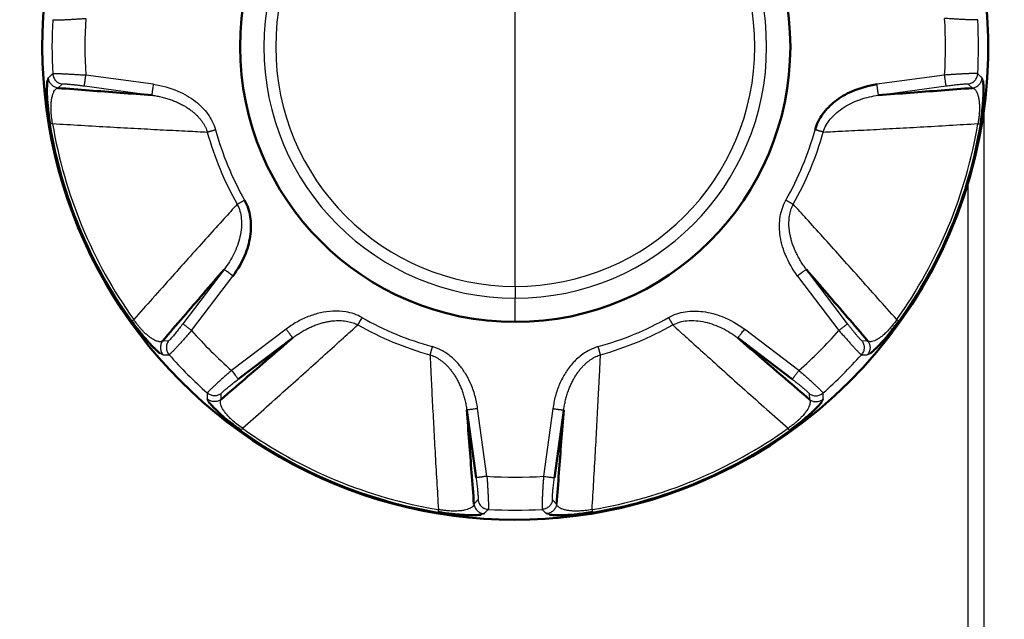
# Model space of a CAD drawing. Units: millimetres. Extents: x 318 to 1037, y 61 to 816.
# Drawn here: x 528 to 550, y 240 to 254 of the extents above; entities that cross this region are included whole.
import ezdxf

# ---------------------------------------------------------------- set-up
doc = ezdxf.new("R2010")
doc.units = ezdxf.units.MM
doc.layers.add('1', color=7, linetype='Continuous', true_color=0xffffff)
doc.dimstyles.get("Standard").update_dxf_attribs({"dimtxt": 0.18, "dimasz": 0.18, "dimexe": 0.18, "dimexo": 0.0625, "dimgap": 0.09, "dimtad": 0, "dimtih": 1, "dimtoh": 1, "dimdec": 4, "dimzin": 0, "dimdsep": 46, "dimtxsty": 'Standard', "dimcen": 0.09, "dimadec": 0, "dimazin": 0, "dimtfac": 1, "dimtdec": 4, "dimtofl": 0, "dimtmove": 0, "dimatfit": 3, "dimfxl": 1, "dimtolj": 1, "dimtzin": 0, "dimarcsym": 0})

msp = doc.modelspace()

# ---------------------------------------------------------------- linework, layer by layer
at = {"layer": '1', "color": 162, "linetype": 'Continuous', "lineweight": 25}
for p, q in [((539.2526, 253.0174), (539.2526, 258.4595)), ((539.2526, 247.5752), (539.2526, 253.0174)), ((531.0345, 252.1635), (529.4975, 252.3741)), ((549.0076, 252.3741), (547.4707, 252.1635)), ((528.8625, 252.0795), (528.9607, 252.1706)), ((529.4637, 252.1268), (531.0006, 251.9162)), ((547.5046, 251.9162), (549.0415, 252.1268)), ((549.5445, 252.1706), (549.6426, 252.0795)), ((549.899, 251.5675), (549.899, 103.8187)), ((549.5455, 105.4504), (549.5455, 249.9333)), ((532.6389, 247.961), (531.701, 246.7253)), ((546.8042, 246.7253), (545.8663, 247.961)), ((531.8999, 246.5744), (532.8378, 247.8101)), ((545.6674, 247.8101), (546.6053, 246.5744)), ((539.2526, 247.5752), (539.2526, 247.3057)), ((539.2526, 246.7674), (539.2526, 247.3057)), ((534.0453, 246.6026), (532.8096, 245.6646)), ((545.6956, 245.6646), (544.4599, 246.6026)), ((531.3764, 246.3386), (531.2425, 246.3337)), ((547.2626, 246.3337), (547.1288, 246.3386)), ((532.5689, 245.0073), (532.5738, 245.1411)), ((545.9313, 245.1411), (545.9363, 245.0073)), ((538.6093, 243.2623), (538.3988, 244.7993)), ((540.1064, 244.7993), (539.8959, 243.2623)), ((543.3521, 243.1203), (543.3639, 243.0906)), ((538.4058, 242.7254), (538.3147, 242.6273)), ((540.1905, 242.6273), (540.0993, 242.7254))]:
    msp.add_line(p, q, dxfattribs=at)
at = {"layer": '1', "color": 162, "linetype": 'Continuous', "lineweight": 50}
for p, q in [((532.9605, 245.4658), (534.1962, 246.4037)), ((544.309, 246.4037), (545.5447, 245.4658)), ((538.1514, 244.7654), (538.362, 243.2284)), ((540.1432, 243.2284), (540.3538, 244.7654))]:
    msp.add_line(p, q, dxfattribs=at)
at = {"layer": '1', "color": 162, "linetype": 'Continuous', "lineweight": 25}
for radius, start, end in [(10.7445, 292.49933, 112.49933), (10.7445, 112.49933, 292.49933), (5.7117, 90, 270), (5.7117, 270, 90), (5.4422, 90, 270), (5.4422, 270, 90), (10.5252, 176.6558, 183.3442), (9.7762, 176.22728, 183.77272), (9.7762, 356.22728, 3.77272), (10.5252, 356.6558, 3.3442), (10.7125, 189.43042, 215.56957), (10.6543, 189.43042, 215.56958), (10.6543, 324.43042, 350.56958), (10.7125, 324.43042, 350.56957), (7.2588, 195.47434, 209.52566), (7.0672, 195.47435, 209.52566), (7.0672, 330.47435, 344.52565), (7.2588, 330.47434, 344.52566), (7.0672, 240.47434, 254.52566), (7.0672, 285.47434, 299.52566), (9.7762, 221.22728, 228.77272), (7.2588, 240.47434, 254.52566), (7.2588, 285.47434, 299.52566), (9.7762, 311.22728, 318.77272), (10.5252, 221.6558, 228.3442), (10.5252, 311.6558, 318.3442), (10.7125, 234.43042, 260.56958), (10.6543, 234.43042, 260.56958), (10.6543, 279.43042, 305.56958), (10.7125, 292.49911, 305.56957), (9.7762, 266.22728, 273.77272), (10.7125, 279.43043, 292.49911), (10.5252, 266.6558, 273.3442)]:
    msp.add_arc((539.2526, 253.0174), radius, start, end, dxfattribs=at)
at = {"layer": '1', "color": 162, "linetype": 'Continuous', "lineweight": 50}
for radius, start, end in [(10.7446, 292.5, 90), (10.7446, 112.5, 292.5), (6.25, 90, 270), (6.25, 270, 90)]:
    msp.add_arc((539.2526, 253.0174), radius, start, end, dxfattribs=at)
at = {"layer": '1', "color": 162, "linetype": 'Continuous', "lineweight": 25}
for points, knots in [([(528.7453, 253.6313), (528.7481, 253.6304), (528.7536, 253.6286), (528.777, 253.627), (528.8058, 253.6264), (528.8352, 253.6265), (528.8609, 253.6269), (528.8895, 253.6275), (528.9208, 253.6284), (528.9547, 253.6296), (528.991, 253.631), (529.0296, 253.6327), (529.0703, 253.6347), (529.1129, 253.6368), (529.1572, 253.6392), (529.203, 253.6417), (529.2501, 253.6445), (529.2983, 253.6475), (529.3473, 253.6506), (529.397, 253.6538), (529.4472, 253.6571), (529.4808, 253.6595), (529.4975, 253.6606)], [0, 0, 0, 0, 0.0830224, 0.1660427, 0.2490621, 0.2932378, 0.3374128, 0.3815871, 0.4257609, 0.4699345, 0.5141085, 0.5582829, 0.6024571, 0.6466303, 0.6908022, 0.7349726, 0.7791418, 0.8233103, 0.8674791, 0.911649, 0.9558222, 1, 1, 1, 1]), ([(549.7599, 253.6313), (549.7571, 253.6304), (549.7516, 253.6285), (549.7282, 253.6269), (549.6994, 253.6264), (549.67, 253.6265), (549.6443, 253.6269), (549.6158, 253.6275), (549.5844, 253.6284), (549.5505, 253.6296), (549.5142, 253.631), (549.4756, 253.6327), (549.4349, 253.6347), (549.3923, 253.6368), (549.348, 253.6392), (549.3022, 253.6417), (549.2551, 253.6445), (549.2069, 253.6474), (549.1578, 253.6505), (549.1081, 253.6537), (549.058, 253.6571), (549.0244, 253.6594), (549.0076, 253.6606)], [0, 0, 0, 0, 0.083003, 0.1659985, 0.2489913, 0.2931703, 0.3373495, 0.3815288, 0.4257079, 0.4698863, 0.5140635, 0.5582395, 0.6024154, 0.646592, 0.6907697, 0.7349484, 0.7791278, 0.823307, 0.8674852, 0.9116611, 0.9558332, 1, 1, 1, 1]), ([(528.7453, 252.4034), (528.7481, 252.4043), (528.7536, 252.4062), (528.777, 252.4078), (528.8058, 252.4083), (528.8352, 252.4082), (528.8608, 252.4078), (528.8894, 252.4072), (528.9207, 252.4063), (528.9546, 252.4051), (528.991, 252.4037), (529.0296, 252.402), (529.0703, 252.4001), (529.1129, 252.3979), (529.1572, 252.3955), (529.203, 252.393), (529.2501, 252.3902), (529.2983, 252.3873), (529.3474, 252.3842), (529.3971, 252.381), (529.4472, 252.3776), (529.4808, 252.3753), (529.4975, 252.3741)], [0, 0, 0, 0, 0.083003, 0.1659985, 0.2489913, 0.2931703, 0.3373495, 0.3815288, 0.4257079, 0.4698864, 0.5140635, 0.5582395, 0.6024154, 0.646592, 0.6907697, 0.7349484, 0.7791278, 0.823307, 0.8674852, 0.9116611, 0.9558332, 1, 1, 1, 1]), ([(528.7453, 252.4034), (528.7472, 252.3871), (528.7511, 252.3546), (528.7687, 252.3085), (528.7943, 252.2664), (528.8279, 252.2302), (528.8678, 252.2013), (528.9125, 252.1801), (528.9446, 252.1738), (528.9607, 252.1706)], [0, 0, 0, 0, 0.142773, 0.2856263, 0.4284144, 0.5712396, 0.7142286, 0.8573037, 1, 1, 1, 1]), ([(549.7599, 252.4034), (549.7571, 252.4043), (549.7516, 252.4062), (549.7282, 252.4077), (549.6994, 252.4083), (549.67, 252.4082), (549.6443, 252.4078), (549.6157, 252.4072), (549.5844, 252.4063), (549.5505, 252.4051), (549.5141, 252.4037), (549.4755, 252.402), (549.4348, 252.4001), (549.3922, 252.3979), (549.3479, 252.3956), (549.3021, 252.393), (549.255, 252.3902), (549.2069, 252.3873), (549.1578, 252.3842), (549.1081, 252.3809), (549.058, 252.3776), (549.0244, 252.3753), (549.0076, 252.3741)], [0, 0, 0, 0, 0.0830411, 0.1660809, 0.2491201, 0.293293, 0.3374652, 0.3816367, 0.4258077, 0.4699785, 0.5141496, 0.5583211, 0.6024923, 0.6466623, 0.6908309, 0.7349978, 0.7791634, 0.8233281, 0.8674929, 0.9116584, 0.955827, 1, 1, 1, 1]), ([(549.0415, 252.1268), (549.0412, 252.1288), (549.0407, 252.1329), (549.0379, 252.1535), (549.0337, 252.1836), (549.0284, 252.2229), (549.022, 252.2691), (549.015, 252.3203), (549.0101, 252.3562), (549.0076, 252.3741)], [0, 0, 0, 0, 0.1429517, 0.2858088, 0.4286092, 0.5713908, 0.7141912, 0.8570483, 1, 1, 1, 1]), ([(549.5445, 252.1706), (549.5585, 252.1733), (549.5867, 252.1786), (549.6264, 252.1956), (549.6627, 252.2187), (549.6946, 252.2477), (549.7211, 252.2817), (549.7413, 252.3198), (549.7551, 252.3607), (549.7583, 252.3891), (549.7599, 252.4034)], [0, 0, 0, 0, 0.1247249, 0.2498198, 0.3749249, 0.4999273, 0.6248785, 0.7498815, 0.8749703, 1, 1, 1, 1]), ([(528.6251, 252.24), (528.6258, 252.2447), (528.6322, 252.2809), (528.6402, 252.2965), (528.6473, 252.3102)], [0, 0, 0, 0, 0.1231415, 1, 1, 1, 1]), ([(528.8626, 252.0795), (528.8486, 252.0821), (528.8206, 252.0874), (528.7812, 252.1043), (528.745, 252.1271), (528.7132, 252.1558), (528.6867, 252.1895), (528.6664, 252.2272), (528.6524, 252.2678), (528.649, 252.2961), (528.6473, 252.3102)], [0, 0, 0, 0, 0.1248232, 0.2498717, 0.3749008, 0.4998724, 0.6248616, 0.7499421, 0.8750721, 1, 1, 1, 1]), ([(528.9607, 252.1706), (528.9612, 252.1711), (528.9633, 252.1721), (528.9692, 252.1733), (528.9781, 252.174), (528.9899, 252.1743), (529.0044, 252.1742), (529.0216, 252.1736), (529.0413, 252.1727), (529.0636, 252.1713), (529.0882, 252.1695), (529.115, 252.1672), (529.1438, 252.1646), (529.1746, 252.1616), (529.2071, 252.1583), (529.2412, 252.1546), (529.2766, 252.1505), (529.3131, 252.1462), (529.3506, 252.1416), (529.3888, 252.1367), (529.4266, 252.1318), (529.4516, 252.1284), (529.4637, 252.1268)], [0, 0, 0, 0, 0.0461521, 0.0960518, 0.1459449, 0.195841, 0.2457543, 0.2957002, 0.3456935, 0.3957473, 0.4458735, 0.4960827, 0.546384, 0.5967844, 0.6472887, 0.6978997, 0.7486176, 0.7994402, 0.850363, 0.9013793, 0.9524791, 1, 1, 1, 1]), ([(531.0006, 251.9162), (531.0009, 251.9182), (531.0015, 251.9224), (531.0043, 251.9429), (531.0084, 251.973), (531.0138, 252.0123), (531.0201, 252.0585), (531.0272, 252.1098), (531.0321, 252.1456), (531.0345, 252.1635)], [0, 0, 0, 0, 0.1427751, 0.2855653, 0.4283781, 0.5712206, 0.7141003, 0.8570243, 1, 1, 1, 1]), ([(531.0345, 252.1635), (531.2223, 252.1369), (531.5641, 252.0459), (531.9836, 251.8038), (532.2845, 251.4997), (532.4053, 251.2617), (532.4415, 251.1318)], [0, 0, 0, 0, 0.3111828, 0.5684712, 0.7839036, 1, 1, 1, 1]), ([(549.0415, 252.1268), (549.0836, 252.1324), (549.1679, 252.1436), (549.2868, 252.1573), (549.391, 252.1677), (549.4725, 252.1736), (549.5287, 252.1751), (549.5392, 252.1721), (549.5445, 252.1706)], [0, 0, 0, 0, 0.166613, 0.333305, 0.4999899, 0.6666427, 0.8332922, 1, 1, 1, 1]), ([(549.6426, 252.0795), (549.6566, 252.0821), (549.6846, 252.0874), (549.7241, 252.1043), (549.7603, 252.1271), (549.792, 252.1559), (549.8185, 252.1895), (549.8388, 252.2272), (549.8528, 252.2678), (549.8562, 252.2961), (549.8579, 252.3102)], [0, 0, 0, 0, 0.1250573, 0.2500654, 0.3750407, 0.4999996, 0.6249586, 0.749934, 0.8749423, 1, 1, 1, 1]), ([(549.8579, 252.3102), (549.8653, 252.2956), (549.8733, 252.2798), (549.8796, 252.2429), (549.8801, 252.2398)], [0, 0, 0, 0, 0.9197291, 1, 1, 1, 1]), ([(528.7423, 251.2717), (528.7334, 251.3238), (528.7157, 251.4278), (528.7056, 251.5701), (528.7057, 251.6879), (528.7134, 251.7836), (528.7274, 251.8694), (528.7475, 251.9424), (528.7731, 252.0011), (528.8013, 252.0423), (528.8311, 252.0693), (528.8521, 252.0761), (528.8626, 252.0795)], [0, 0, 0, 0, 0.086498, 0.172394, 0.258544, 0.3445596, 0.4303511, 0.5442945, 0.6582483, 0.7721668, 0.8860519, 1, 1, 1, 1]), ([(531.0006, 251.9162), (531.0114, 251.9148), (531.06, 251.908), (531.1454, 251.8932), (531.255, 251.8682), (531.3611, 251.838), (531.4627, 251.8029), (531.5591, 251.7636), (531.6499, 251.7206), (531.7347, 251.6743), (531.8131, 251.6254), (531.8851, 251.5743), (531.9506, 251.5215), (532.0096, 251.4674), (532.0624, 251.4124), (532.1091, 251.3568), (532.1499, 251.3007), (532.1851, 251.2445), (532.2148, 251.1884), (532.2387, 251.134), (532.2515, 251.0979), (532.257, 251.0807)], [0, 0, 0, 0, 0.0201627, 0.0907906, 0.1603722, 0.2286587, 0.2953675, 0.3601608, 0.4227879, 0.4831167, 0.5410704, 0.5966298, 0.6498034, 0.7006291, 0.7492044, 0.7957175, 0.840371, 0.8832816, 0.9245664, 0.9643712, 1, 1, 1, 1]), ([(546.2482, 251.0807), (546.2686, 251.1332), (546.3094, 251.2383), (546.4156, 251.3876), (546.5532, 251.5266), (546.7224, 251.6494), (546.9057, 251.7487), (547.0991, 251.8257), (547.2992, 251.8835), (547.4361, 251.9053), (547.5045, 251.9162)], [0, 0, 0, 0, 0.1060158, 0.2118517, 0.3433064, 0.474717, 0.6060776, 0.7373687, 0.8686401, 1, 1, 1, 1]), ([(549.6426, 252.0795), (549.6498, 252.078), (549.6644, 252.073), (549.6856, 252.0591), (549.7057, 252.0388), (549.7238, 252.0132), (549.7398, 251.9832), (549.7538, 251.9495), (549.7657, 251.9131), (549.7755, 251.8745), (549.7835, 251.8345), (549.7897, 251.7934), (549.7942, 251.7516), (549.7973, 251.7096), (549.799, 251.6677), (549.7994, 251.6262), (549.7987, 251.5853), (549.7971, 251.5451), (549.7945, 251.5052), (549.7911, 251.4652), (549.7868, 251.4251), (549.7817, 251.3852), (549.7759, 251.3456), (549.7696, 251.3078), (549.7651, 251.2832), (549.7629, 251.2717)], [0, 0, 0, 0, 0.0735547, 0.1525432, 0.2272418, 0.2976944, 0.3637882, 0.4252062, 0.4818804, 0.5340928, 0.5821688, 0.6264413, 0.6672785, 0.7049746, 0.7398349, 0.7721496, 0.8021089, 0.8299436, 0.8565099, 0.8823295, 0.9074516, 0.9319403, 0.955877, 0.9793622, 1, 1, 1, 1]), ([(528.7423, 251.2717), (528.7252, 251.2688), (528.7115, 251.2665), (528.692, 251.2633), (528.6863, 251.2624), (528.6849, 251.2621)], [0, 0, 0, 0, 0.5, 0.5, 1, 1, 1, 1]), ([(528.7423, 251.2717), (528.9578, 251.2587), (529.3942, 251.2329), (530.0383, 251.1959), (530.6625, 251.1613), (531.2506, 251.1301), (531.778, 251.1034), (532.1101, 251.0875), (532.257, 251.0807)], [0, 0, 0, 0, 0.1849904, 0.3742618, 0.5514985, 0.7183096, 0.8756226, 1, 1, 1, 1]), ([(546.2482, 251.0807), (546.3951, 251.0875), (546.7273, 251.1034), (547.2548, 251.1301), (547.8431, 251.1613), (548.4674, 251.1959), (549.1114, 251.2329), (549.5476, 251.2587), (549.7629, 251.2717)], [0, 0, 0, 0, 0.1244351, 0.2817582, 0.4486003, 0.6259072, 0.8151838, 1, 1, 1, 1]), ([(546.2482, 251.0807), (546.243, 251.0821), (546.2327, 251.085), (546.2151, 251.0898), (546.1963, 251.0951), (546.1761, 251.1006), (546.1549, 251.1065), (546.1329, 251.1126), (546.1102, 251.1189), (546.087, 251.1253), (546.0714, 251.1296), (546.0637, 251.1318)], [0, 0, 0, 0, 0.1111073, 0.2222134, 0.3333194, 0.444426, 0.5555341, 0.6666447, 0.7777587, 0.8888768, 1, 1, 1, 1]), ([(532.9365, 249.4401), (532.8373, 249.3313), (532.6135, 249.085), (532.2591, 248.6929), (531.8651, 248.2546), (531.4478, 247.7884), (531.0188, 247.3071), (530.729, 246.9808), (530.5863, 246.8198)], [0, 0, 0, 0, 0.1246271, 0.2819651, 0.4488573, 0.6263589, 0.8156786, 1, 1, 1, 1]), ([(532.9365, 249.4401), (532.9592, 249.3886), (533.0047, 249.2855), (533.0351, 249.1048), (533.0362, 248.9091), (533.0034, 248.7027), (532.944, 248.5028), (532.8617, 248.3116), (532.761, 248.1293), (532.6796, 248.0171), (532.6389, 247.961)], [0, 0, 0, 0, 0.1060158, 0.2118517, 0.3433064, 0.474717, 0.6060776, 0.7373687, 0.8686401, 1, 1, 1, 1]), ([(532.9365, 249.4401), (532.9412, 249.4428), (532.9505, 249.4481), (532.9664, 249.4571), (532.9834, 249.4667), (533.0016, 249.477), (533.0207, 249.4879), (533.0406, 249.4991), (533.0611, 249.5107), (533.082, 249.5226), (533.0961, 249.5305), (533.1031, 249.5345)], [0, 0, 0, 0, 0.1111073, 0.2222134, 0.3333194, 0.444426, 0.5555341, 0.6666447, 0.7777587, 0.8888768, 1, 1, 1, 1]), ([(545.6674, 247.8101), (545.5535, 247.9617), (545.3761, 248.2678), (545.2507, 248.7356), (545.2529, 249.1633), (545.3358, 249.417), (545.4021, 249.5345)], [0, 0, 0, 0, 0.3111828, 0.5684711, 0.7839035, 1, 1, 1, 1]), ([(545.4021, 249.5345), (545.4091, 249.5305), (545.4231, 249.5226), (545.444, 249.5108), (545.4645, 249.4991), (545.4844, 249.4879), (545.5036, 249.477), (545.5218, 249.4667), (545.5388, 249.4571), (545.5547, 249.4481), (545.564, 249.4428), (545.5687, 249.4401)], [0, 0, 0, 0, 0.1111013, 0.2222051, 0.3333114, 0.4444202, 0.5555313, 0.6666449, 0.7777609, 0.8888793, 1, 1, 1, 1]), ([(545.8663, 247.961), (545.8596, 247.9696), (545.83, 248.0087), (545.7801, 248.0796), (545.7203, 248.1748), (545.6667, 248.2712), (545.6196, 248.3678), (545.5792, 248.4638), (545.5454, 248.5584), (545.5182, 248.651), (545.4974, 248.7411), (545.4826, 248.8281), (545.4736, 248.9118), (545.4701, 248.9918), (545.4717, 249.068), (545.478, 249.1404), (545.4888, 249.2089), (545.5036, 249.2735), (545.5223, 249.3342), (545.5439, 249.3896), (545.5604, 249.4242), (545.5687, 249.4401)], [0, 0, 0, 0, 0.0201624, 0.0907903, 0.1603719, 0.2286585, 0.2953673, 0.3601606, 0.4227877, 0.4831165, 0.5410703, 0.5966297, 0.6498033, 0.700629, 0.7492044, 0.7957174, 0.8403709, 0.8832816, 0.9245664, 0.9643712, 1, 1, 1, 1]), ([(547.9189, 246.8198), (547.7761, 246.9809), (547.4862, 247.3073), (547.0571, 247.7887), (546.6399, 248.2548), (546.2459, 248.693), (545.8916, 249.0851), (545.6678, 249.3313), (545.5687, 249.4401)], [0, 0, 0, 0, 0.1844636, 0.3737658, 0.551213, 0.7180974, 0.8754335, 1, 1, 1, 1]), ([(532.8378, 247.8101), (532.8234, 247.821), (532.7946, 247.8428), (532.7535, 247.8741), (532.7163, 247.9023), (532.6847, 247.9263), (532.6605, 247.9446), (532.6439, 247.9572), (532.6405, 247.9597), (532.6389, 247.9609)], [0, 0, 0, 0, 0.142775, 0.2855653, 0.428378, 0.5712205, 0.7141001, 0.8570242, 1, 1, 1, 1]), ([(545.8663, 247.961), (545.8646, 247.9597), (545.8613, 247.9572), (545.8447, 247.9447), (545.8206, 247.9263), (545.789, 247.9024), (545.7518, 247.8741), (545.7106, 247.8429), (545.6818, 247.821), (545.6674, 247.8101)], [0, 0, 0, 0, 0.1427751, 0.2855653, 0.4283781, 0.5712206, 0.7141003, 0.8570243, 1, 1, 1, 1]), ([(535.7698, 246.8679), (535.7111, 246.8969), (535.5939, 246.955), (535.3714, 247.0075), (535.1119, 247.0217), (534.8234, 246.981), (534.5463, 246.8936), (534.283, 246.7692), (534.1245, 246.6581), (534.0453, 246.6026)], [0, 0, 0, 0, 0.1063747, 0.2126672, 0.3700684, 0.5274729, 0.6849431, 0.8424645, 1, 1, 1, 1]), ([(542.7354, 246.8679), (542.8546, 246.9351), (543.1122, 247.0184), (543.5361, 247.0179), (544.0019, 246.8941), (544.3052, 246.7194), (544.4599, 246.6026)], [0, 0, 0, 0, 0.2190129, 0.4376234, 0.6823986, 1, 1, 1, 1]), ([(531.2425, 246.3337), (531.2364, 246.3297), (531.2226, 246.3229), (531.1978, 246.3177), (531.1692, 246.3179), (531.1383, 246.3232), (531.1057, 246.333), (531.0721, 246.3469), (531.0379, 246.3643), (531.0037, 246.3846), (530.9698, 246.4073), (530.9363, 246.432), (530.9036, 246.4582), (530.8718, 246.4857), (530.8409, 246.5142), (530.8112, 246.5433), (530.7827, 246.5727), (530.7554, 246.6024), (530.729, 246.6324), (530.7031, 246.6631), (530.6779, 246.6945), (530.6533, 246.7262), (530.6294, 246.7584), (530.6071, 246.7896), (530.5929, 246.8101), (530.5863, 246.8198)], [0, 0, 0, 0, 0.073531, 0.1524991, 0.22718, 0.2976169, 0.3636974, 0.4251053, 0.4817724, 0.5339807, 0.5820545, 0.6263214, 0.6671462, 0.7048358, 0.739715, 0.7720834, 0.8021075, 0.8299913, 0.8565864, 0.8823996, 0.907494, 0.9319478, 0.9558564, 0.9793344, 1, 1, 1, 1]), ([(534.1962, 246.4037), (534.2056, 246.4109), (534.2454, 246.4409), (534.3169, 246.4912), (534.4121, 246.5508), (534.5083, 246.6042), (534.6048, 246.6511), (534.7007, 246.6914), (534.7952, 246.725), (534.8877, 246.7521), (534.9776, 246.7728), (535.0645, 246.7875), (535.148, 246.7964), (535.2279, 246.7998), (535.304, 246.7982), (535.3762, 246.7918), (535.4446, 246.7811), (535.5091, 246.7662), (535.5697, 246.7475), (535.625, 246.726), (535.6595, 246.7095), (535.6754, 246.7013)], [0, 0, 0, 0, 0.0218072, 0.0923417, 0.1618235, 0.2300056, 0.2966072, 0.3612926, 0.4238134, 0.4840389, 0.5418935, 0.5973589, 0.6504444, 0.701188, 0.7496876, 0.7961309, 0.8407203, 0.8835721, 0.9248027, 0.9645569, 1, 1, 1, 1]), ([(535.7698, 246.8679), (535.7608, 246.8521), (535.7518, 246.8363), (535.7343, 246.8054), (535.7258, 246.7903), (535.7096, 246.7616), (535.7019, 246.748), (535.6876, 246.7229), (535.6811, 246.7114), (535.6754, 246.7013)], [0, 0, 0, 0, 0.25, 0.25, 0.5, 0.5, 0.75, 0.75, 1, 1, 1, 1]), ([(542.8298, 246.7013), (542.8814, 246.724), (542.9845, 246.7695), (543.1652, 246.7999), (543.3608, 246.8009), (543.5672, 246.7681), (543.7671, 246.7087), (543.9583, 246.6264), (544.1407, 246.5258), (544.2528, 246.4444), (544.309, 246.4037)], [0, 0, 0, 0, 0.106017, 0.211854, 0.3433083, 0.4747185, 0.6060787, 0.7373695, 0.8686404, 1, 1, 1, 1]), ([(547.9189, 246.8198), (547.8883, 246.7767), (547.8272, 246.6906), (547.7339, 246.5829), (547.6505, 246.4997), (547.5773, 246.4374), (547.5068, 246.3867), (547.441, 246.3493), (547.3813, 246.3259), (547.3323, 246.3166), (547.292, 246.3186), (547.2725, 246.3287), (547.2626, 246.3337)], [0, 0, 0, 0, 0.086498, 0.172394, 0.258544, 0.3445596, 0.4303511, 0.5442945, 0.6582483, 0.7721668, 0.8860519, 1, 1, 1, 1]), ([(547.9189, 246.8198), (547.933, 246.8098), (547.9443, 246.8017), (547.9604, 246.7902), (547.9651, 246.7868), (547.9662, 246.786)], [0, 0, 0, 0, 0.5, 0.5, 1, 1, 1, 1]), ([(531.701, 246.7253), (531.6752, 246.6916), (531.6236, 246.6241), (531.5492, 246.5302), (531.4829, 246.4493), (531.4294, 246.3874), (531.3908, 246.3466), (531.3812, 246.3413), (531.3764, 246.3386)], [0, 0, 0, 0, 0.166613, 0.333305, 0.4999899, 0.6666427, 0.8332922, 1, 1, 1, 1]), ([(531.8999, 246.5744), (531.8789, 246.5503), (531.837, 246.5021), (531.7748, 246.4314), (531.7238, 246.3739), (531.6838, 246.3291), (531.6539, 246.2958), (531.6251, 246.2638), (531.5974, 246.2333), (531.5709, 246.2043), (531.5458, 246.1771), (531.5222, 246.1517), (531.5002, 246.1283), (531.48, 246.107), (531.4615, 246.0879), (531.4449, 246.071), (531.4302, 246.0565), (531.4176, 246.0444), (531.407, 246.0348), (531.3987, 246.0278), (531.3923, 246.0231), (531.3899, 246.0222), (531.3887, 246.0217)], [0, 0, 0, 0, 0.0837537, 0.1675238, 0.2513004, 0.2953418, 0.3393827, 0.3834226, 0.4274619, 0.4715011, 0.5155411, 0.5595825, 0.6036246, 0.6476668, 0.6917088, 0.7357502, 0.7797911, 0.8238316, 0.8678722, 0.9119133, 0.9559556, 1, 1, 1, 1]), ([(533.0551, 244.351), (533.2167, 244.4944), (533.5437, 244.7848), (534.0254, 245.2141), (534.4911, 245.631), (534.929, 246.0247), (535.3207, 246.3787), (535.5668, 246.6023), (535.6754, 246.7013)], [0, 0, 0, 0, 0.1851081, 0.3743785, 0.5515678, 0.7183547, 0.8756596, 1, 1, 1, 1]), ([(542.8298, 246.7013), (542.9385, 246.6023), (543.1846, 246.3786), (543.5764, 246.0245), (544.0144, 245.6307), (544.4802, 245.2138), (544.9618, 244.7845), (545.2886, 244.4943), (545.4501, 244.351)], [0, 0, 0, 0, 0.1243977, 0.2817147, 0.4485376, 0.6257996, 0.8150724, 1, 1, 1, 1]), ([(544.4599, 246.6026), (544.449, 246.5882), (544.4271, 246.5594), (544.3959, 246.5182), (544.3676, 246.481), (544.3437, 246.4495), (544.3253, 246.4252), (544.3128, 246.4087), (544.3103, 246.4053), (544.309, 246.4036)], [0, 0, 0, 0, 0.142775, 0.2855653, 0.428378, 0.5712205, 0.7141001, 0.8570242, 1, 1, 1, 1]), ([(546.6053, 246.5744), (546.6263, 246.5503), (546.6682, 246.5022), (546.7305, 246.4314), (546.7814, 246.3738), (546.8214, 246.3291), (546.8512, 246.2958), (546.8801, 246.2638), (546.9078, 246.2332), (546.9343, 246.2043), (546.9594, 246.1771), (546.9829, 246.1517), (547.0049, 246.1283), (547.0252, 246.107), (547.0437, 246.0879), (547.0603, 246.071), (547.075, 246.0565), (547.0876, 246.0444), (547.0982, 246.0348), (547.1066, 246.0278), (547.1129, 246.0231), (547.1153, 246.0222), (547.1165, 246.0217)], [0, 0, 0, 0, 0.0837791, 0.1675482, 0.2513174, 0.2953526, 0.3393895, 0.3834281, 0.427468, 0.4715086, 0.515549, 0.5595889, 0.6036288, 0.647669, 0.6917098, 0.735751, 0.7797926, 0.8238344, 0.8678761, 0.9119174, 0.9559587, 1, 1, 1, 1]), ([(547.1288, 246.3386), (547.128, 246.3386), (547.1259, 246.3394), (547.1209, 246.3428), (547.1141, 246.3486), (547.1055, 246.3567), (547.0954, 246.367), (547.0836, 246.3795), (547.0703, 246.3942), (547.0556, 246.4109), (547.0395, 246.4296), (547.0221, 246.4501), (547.0035, 246.4724), (546.9839, 246.4963), (546.9633, 246.5216), (546.9418, 246.5483), (546.9196, 246.5762), (546.8968, 246.6051), (546.8736, 246.6349), (546.85, 246.6653), (546.8268, 246.6955), (546.8115, 246.7156), (546.8042, 246.7253)], [0, 0, 0, 0, 0.046149, 0.0960518, 0.1459449, 0.195841, 0.2457543, 0.2957002, 0.3456935, 0.3957473, 0.4458735, 0.4960827, 0.546384, 0.5967844, 0.6472887, 0.6978997, 0.7486176, 0.7994402, 0.850363, 0.9013793, 0.9524791, 1, 1, 1, 1]), ([(531.2425, 246.3337), (531.2345, 246.3219), (531.2185, 246.2984), (531.2025, 246.2585), (531.193, 246.2168), (531.1909, 246.174), (531.196, 246.1315), (531.2083, 246.0905), (531.227, 246.0519), (531.2447, 246.0295), (531.2535, 246.0183)], [0, 0, 0, 0, 0.1250573, 0.2500654, 0.3750407, 0.4999996, 0.6249586, 0.749934, 0.8749423, 1, 1, 1, 1]), ([(531.3764, 246.3386), (531.3683, 246.3268), (531.3522, 246.3032), (531.3362, 246.2631), (531.3267, 246.221), (531.3247, 246.178), (531.3301, 246.1352), (531.3427, 246.094), (531.3618, 246.0553), (531.3797, 246.0329), (531.3887, 246.0217)], [0, 0, 0, 0, 0.1247249, 0.2498198, 0.3749249, 0.4999273, 0.6248785, 0.7498815, 0.8749703, 1, 1, 1, 1]), ([(547.1288, 246.3386), (547.1369, 246.3268), (547.153, 246.3031), (547.169, 246.263), (547.1785, 246.221), (547.1804, 246.1779), (547.1751, 246.1352), (547.1625, 246.094), (547.1434, 246.0553), (547.1255, 246.0329), (547.1165, 246.0217)], [0, 0, 0, 0, 0.1250596, 0.2500683, 0.3750431, 0.500001, 0.6249587, 0.7499331, 0.8749413, 1, 1, 1, 1]), ([(547.2626, 246.3337), (547.2706, 246.322), (547.2867, 246.2984), (547.3027, 246.2586), (547.3121, 246.2169), (547.3143, 246.1741), (547.3092, 246.1315), (547.2968, 246.0905), (547.2781, 246.0519), (547.2605, 246.0295), (547.2517, 246.0183)], [0, 0, 0, 0, 0.1248232, 0.2498717, 0.3749008, 0.4998724, 0.6248616, 0.7499421, 0.8750721, 1, 1, 1, 1]), ([(538.3988, 244.7993), (538.3814, 244.8983), (538.3466, 245.0962), (538.2482, 245.3634), (538.125, 245.5989), (537.9801, 245.801), (537.805, 245.977), (537.6015, 246.1231), (537.4452, 246.1785), (537.367, 246.2063)], [0, 0, 0, 0, 0.163629, 0.3271455, 0.4616785, 0.5961797, 0.730703, 0.8653173, 1, 1, 1, 1]), ([(541.1382, 246.2063), (541.0762, 246.1854), (540.9523, 246.1435), (540.7578, 246.0234), (540.5642, 245.8499), (540.3891, 245.6171), (540.2549, 245.3593), (540.1567, 245.0852), (540.1232, 244.8946), (540.1064, 244.7993)], [0, 0, 0, 0, 0.1063747, 0.2126672, 0.3700684, 0.5274729, 0.6849431, 0.8424645, 1, 1, 1, 1]), ([(531.2535, 246.0183), (531.2379, 246.0234), (531.221, 246.0289), (531.1905, 246.0506), (531.188, 246.0524)], [0, 0, 0, 0, 0.9197256, 1, 1, 1, 1]), ([(537.3159, 246.0217), (537.3228, 245.8746), (537.3387, 245.5421), (537.3653, 245.0142), (537.3966, 244.4256), (537.4312, 243.8009), (537.4682, 243.1573), (537.494, 242.7217), (537.5069, 242.507)], [0, 0, 0, 0, 0.1246668, 0.2820049, 0.4488987, 0.6264323, 0.8157651, 1, 1, 1, 1]), ([(537.3159, 246.0217), (537.333, 246.0163), (537.369, 246.0036), (537.4233, 245.9798), (537.4794, 245.9501), (537.5355, 245.915), (537.5915, 245.8743), (537.6471, 245.8277), (537.702, 245.775), (537.7561, 245.7161), (537.8088, 245.6508), (537.8599, 245.5789), (537.9088, 245.5007), (537.9551, 245.4162), (537.9981, 245.3256), (538.0375, 245.2293), (538.0725, 245.1279), (538.1028, 245.0221), (538.128, 244.9126), (538.143, 244.8265), (538.1499, 244.7771), (538.1514, 244.7654)], [0, 0, 0, 0, 0.0354431, 0.0751974, 0.116428, 0.1592798, 0.2038693, 0.2503127, 0.2988123, 0.3495559, 0.4026414, 0.4581069, 0.5159616, 0.5761872, 0.638708, 0.7033935, 0.7699952, 0.8381773, 0.9076592, 0.9781937, 1, 1, 1, 1]), ([(540.3538, 244.7654), (540.3553, 244.7771), (540.3622, 244.8265), (540.3772, 244.9126), (540.4023, 245.0221), (540.4327, 245.1279), (540.4677, 245.2293), (540.5071, 245.3256), (540.5501, 245.4162), (540.5964, 245.5007), (540.6453, 245.5789), (540.6963, 245.6508), (540.7491, 245.7161), (540.8032, 245.775), (540.8581, 245.8277), (540.9137, 245.8743), (540.9697, 245.915), (541.0258, 245.9501), (541.0819, 245.9798), (541.1362, 246.0036), (541.1722, 246.0163), (541.1893, 246.0217)], [0, 0, 0, 0, 0.0218068, 0.0923413, 0.1618232, 0.2300053, 0.2966069, 0.3612923, 0.4238131, 0.4840387, 0.5418933, 0.5973588, 0.6504442, 0.7011879, 0.7496875, 0.7961308, 0.8407202, 0.883572, 0.9248026, 0.9645569, 1, 1, 1, 1]), ([(540.9983, 242.507), (541.0112, 242.7219), (541.037, 243.1575), (541.074, 243.8013), (541.1086, 244.4259), (541.1398, 245.0144), (541.1665, 245.5422), (541.1824, 245.8746), (541.1893, 246.0217)], [0, 0, 0, 0, 0.1843706, 0.3736838, 0.5511667, 0.7180569, 0.8753945, 1, 1, 1, 1]), ([(547.3171, 246.0523), (547.3132, 246.0495), (547.2831, 246.0283), (547.2664, 246.023), (547.2517, 246.0183)], [0, 0, 0, 0, 0.123135, 1, 1, 1, 1]), ([(532.8096, 245.6646), (532.7855, 245.6437), (532.7373, 245.6017), (532.6665, 245.5394), (532.6089, 245.4884), (532.5641, 245.4484), (532.5308, 245.4186), (532.4989, 245.3898), (532.4684, 245.362), (532.4394, 245.3356), (532.4122, 245.3105), (532.3869, 245.2869), (532.3635, 245.265), (532.3422, 245.2447), (532.323, 245.2262), (532.3062, 245.2096), (532.2917, 245.195), (532.2797, 245.1823), (532.2701, 245.1718), (532.263, 245.1634), (532.2584, 245.157), (532.2574, 245.1546), (532.257, 245.1534)], [0, 0, 0, 0, 0.0838518, 0.1676938, 0.2515358, 0.2955588, 0.3395835, 0.3836098, 0.4276374, 0.4716656, 0.5156937, 0.5597211, 0.6037484, 0.6477759, 0.6918039, 0.7358321, 0.7798606, 0.8238891, 0.8679174, 0.9119451, 0.9559725, 1, 1, 1, 1]), ([(532.8096, 245.6646), (532.8205, 245.6502), (532.8424, 245.6214), (532.8736, 245.5803), (532.9019, 245.5431), (532.9258, 245.5115), (532.9442, 245.4873), (532.9567, 245.4708), (532.9593, 245.4674), (532.9605, 245.4658)], [0, 0, 0, 0, 0.1429517, 0.2858088, 0.4286092, 0.5713907, 0.7141911, 0.8570483, 1, 1, 1, 1]), ([(545.6956, 245.6646), (545.7197, 245.6437), (545.7678, 245.6019), (545.8385, 245.5397), (545.8959, 245.4887), (545.9407, 245.4487), (545.974, 245.4189), (546.006, 245.39), (546.0366, 245.3623), (546.0656, 245.3358), (546.0928, 245.3107), (546.1182, 245.2871), (546.1416, 245.2651), (546.1629, 245.2448), (546.182, 245.2263), (546.1989, 245.2097), (546.2134, 245.195), (546.2255, 245.1824), (546.2351, 245.1718), (546.2422, 245.1634), (546.2469, 245.1571), (546.2478, 245.1546), (546.2482, 245.1534)], [0, 0, 0, 0, 0.0836772, 0.1673706, 0.2510703, 0.2951246, 0.3391782, 0.3832311, 0.4272833, 0.4713354, 0.5153884, 0.559443, 0.6034983, 0.6475539, 0.6916092, 0.7356643, 0.779719, 0.8237735, 0.8678282, 0.9118837, 0.9559407, 1, 1, 1, 1]), ([(532.5739, 245.1411), (532.5765, 245.1459), (532.5819, 245.1555), (532.6227, 245.1942), (532.6845, 245.2476), (532.7654, 245.3139), (532.8593, 245.3883), (532.9268, 245.44), (532.9605, 245.4658)], [0, 0, 0, 0, 0.1667126, 0.3333621, 0.5000122, 0.666694, 0.8333846, 1, 1, 1, 1]), ([(545.5447, 245.4658), (545.5784, 245.44), (545.6459, 245.3883), (545.7397, 245.3139), (545.8207, 245.2476), (545.8825, 245.1942), (545.9233, 245.1555), (545.9287, 245.1459), (545.9313, 245.1411)], [0, 0, 0, 0, 0.1666132, 0.3333058, 0.4999912, 0.6666443, 0.8332934, 1, 1, 1, 1]), ([(532.2875, 244.9529), (532.2847, 244.9568), (532.2636, 244.9868), (532.2582, 245.0036), (532.2536, 245.0183)], [0, 0, 0, 0, 0.1231508, 1, 1, 1, 1]), ([(532.5689, 245.0073), (532.5572, 244.9993), (532.5337, 244.9833), (532.4938, 244.9673), (532.4521, 244.9578), (532.4093, 244.9557), (532.3668, 244.9608), (532.3258, 244.9731), (532.2871, 244.9918), (532.2647, 245.0095), (532.2536, 245.0183)], [0, 0, 0, 0, 0.1248232, 0.2498717, 0.3749008, 0.4998724, 0.6248616, 0.7499421, 0.8750721, 1, 1, 1, 1]), ([(532.5738, 245.1411), (532.562, 245.1331), (532.5383, 245.117), (532.4982, 245.1009), (532.4562, 245.0915), (532.4132, 245.0895), (532.3704, 245.0948), (532.3292, 245.1075), (532.2905, 245.1266), (532.2681, 245.1445), (532.257, 245.1534)], [0, 0, 0, 0, 0.1250583, 0.2500664, 0.3750412, 0.4999992, 0.6249574, 0.7499324, 0.874941, 1, 1, 1, 1]), ([(533.0551, 244.351), (533.0119, 244.3817), (532.9259, 244.4427), (532.8181, 244.5361), (532.7349, 244.6195), (532.6727, 244.6926), (532.6219, 244.7631), (532.5845, 244.829), (532.5611, 244.8887), (532.5519, 244.9377), (532.5538, 244.9779), (532.5639, 244.9975), (532.5689, 245.0073)], [0, 0, 0, 0, 0.0864979, 0.1723938, 0.2585437, 0.3445593, 0.4303507, 0.5442942, 0.658248, 0.7721666, 0.8860518, 1, 1, 1, 1]), ([(545.9363, 245.0073), (545.9436, 244.9901), (545.9583, 244.9558), (545.9421, 244.8733), (545.9008, 244.7899), (545.8535, 244.7217), (545.8251, 244.6846), (545.7915, 244.6445), (545.7518, 244.6012), (545.7053, 244.5547), (545.6515, 244.5053), (545.5903, 244.4539), (545.5226, 244.4015), (545.4744, 244.3679), (545.4501, 244.351)], [0, 0, 0, 0, 0.1893646, 0.3786947, 0.5679852, 0.6157538, 0.6635631, 0.7114636, 0.7594816, 0.8075301, 0.8555131, 0.9034481, 0.951509, 1, 1, 1, 1]), ([(545.9313, 245.1411), (545.9431, 245.1331), (545.9668, 245.117), (546.0069, 245.1009), (546.0489, 245.0915), (546.092, 245.0895), (546.1348, 245.0948), (546.1759, 245.1075), (546.2147, 245.1266), (546.237, 245.1445), (546.2482, 245.1534)], [0, 0, 0, 0, 0.1247249, 0.2498198, 0.3749249, 0.4999273, 0.6248785, 0.7498815, 0.8749703, 1, 1, 1, 1]), ([(545.9363, 245.0073), (545.948, 244.9993), (545.9716, 244.9833), (546.0114, 244.9673), (546.0531, 244.9578), (546.0959, 244.9557), (546.1385, 244.9608), (546.1794, 244.9731), (546.2181, 244.9918), (546.2404, 245.0094), (546.2516, 245.0183)], [0, 0, 0, 0, 0.1250561, 0.2500635, 0.3750387, 0.4999979, 0.6249573, 0.7499333, 0.8749421, 1, 1, 1, 1]), ([(546.2516, 245.0183), (546.2465, 245.0027), (546.241, 244.9858), (546.2194, 244.9553), (546.2175, 244.9528)], [0, 0, 0, 0, 0.9197288, 1, 1, 1, 1]), ([(538.3988, 244.7993), (538.3809, 244.7968), (538.3451, 244.7919), (538.2939, 244.7849), (538.2476, 244.7786), (538.2083, 244.7732), (538.1782, 244.7691), (538.1576, 244.7662), (538.1535, 244.7656), (538.1514, 244.7653)], [0, 0, 0, 0, 0.142775, 0.2855653, 0.428378, 0.5712205, 0.7141002, 0.8570242, 1, 1, 1, 1]), ([(533.0551, 244.351), (533.045, 244.337), (533.0369, 244.3256), (533.0254, 244.3096), (533.0221, 244.3049), (533.0213, 244.3037)], [0, 0, 0, 0, 0.5, 0.5, 1, 1, 1, 1]), ([(545.4839, 244.3037), (545.4831, 244.3049), (545.4797, 244.3096), (545.4683, 244.3256), (545.4602, 244.337), (545.4501, 244.351)], [0, 0, 0, 0, 0.5, 0.5, 1, 1, 1, 1]), ([(538.362, 243.2284), (538.3676, 243.1863), (538.3788, 243.1021), (538.3926, 242.9831), (538.4029, 242.879), (538.4088, 242.7975), (538.4104, 242.7413), (538.4073, 242.7307), (538.4058, 242.7254)], [0, 0, 0, 0, 0.1666132, 0.3333058, 0.4999912, 0.6666443, 0.8332934, 1, 1, 1, 1]), ([(538.6093, 243.2623), (538.6115, 243.2305), (538.616, 243.1669), (538.622, 243.0729), (538.6266, 242.9962), (538.63, 242.9363), (538.6324, 242.8916), (538.6346, 242.8486), (538.6366, 242.8074), (538.6384, 242.7682), (538.6399, 242.7312), (538.6412, 242.6965), (538.6421, 242.6644), (538.6429, 242.635), (538.6433, 242.6084), (538.6435, 242.5847), (538.6434, 242.5641), (538.643, 242.5466), (538.6424, 242.5323), (538.6414, 242.5214), (538.6402, 242.5136), (538.6391, 242.5113), (538.6386, 242.5101)], [0, 0, 0, 0, 0.0836782, 0.1673724, 0.251073, 0.2951271, 0.3391806, 0.3832333, 0.4272854, 0.4713373, 0.5153902, 0.5594446, 0.6034998, 0.6475552, 0.6916104, 0.7356653, 0.7797198, 0.8237742, 0.8678287, 0.9118841, 0.9559409, 1, 1, 1, 1]), ([(539.8959, 243.2623), (539.8937, 243.2304), (539.8893, 243.1667), (539.8832, 243.0726), (539.8786, 242.9958), (539.8752, 242.9359), (539.8727, 242.8912), (539.8705, 242.8482), (539.8685, 242.8071), (539.8668, 242.7679), (539.8653, 242.7309), (539.864, 242.6963), (539.863, 242.6642), (539.8623, 242.6348), (539.8618, 242.6083), (539.8617, 242.5846), (539.8618, 242.564), (539.8622, 242.5465), (539.8629, 242.5323), (539.8638, 242.5214), (539.865, 242.5136), (539.8661, 242.5112), (539.8666, 242.5101)], [0, 0, 0, 0, 0.0838509, 0.167692, 0.2515332, 0.2955563, 0.3395811, 0.3836076, 0.4276353, 0.4716637, 0.5156919, 0.5597195, 0.6037469, 0.6477746, 0.6918027, 0.7358312, 0.7798598, 0.8238885, 0.867917, 0.9119448, 0.9559723, 1, 1, 1, 1]), ([(539.8959, 243.2623), (539.9138, 243.2599), (539.9496, 243.255), (540.0008, 243.2479), (540.0471, 243.2416), (540.0863, 243.2362), (540.1164, 243.2321), (540.137, 243.2293), (540.1411, 243.2287), (540.1432, 243.2284)], [0, 0, 0, 0, 0.1429517, 0.2858088, 0.4286092, 0.5713907, 0.7141911, 0.8570483, 1, 1, 1, 1]), ([(540.0994, 242.7254), (540.0978, 242.7307), (540.0948, 242.7413), (540.0964, 242.7975), (540.1023, 242.879), (540.1126, 242.9831), (540.1264, 243.1021), (540.1376, 243.1863), (540.1432, 243.2284)], [0, 0, 0, 0, 0.1667126, 0.3333621, 0.5000122, 0.666694, 0.8333846, 1, 1, 1, 1]), ([(538.4058, 242.7254), (538.4085, 242.7114), (538.4138, 242.6833), (538.4308, 242.6436), (538.4539, 242.6072), (538.4829, 242.5753), (538.5169, 242.5489), (538.555, 242.5287), (538.5959, 242.5148), (538.6244, 242.5117), (538.6386, 242.5101)], [0, 0, 0, 0, 0.1247249, 0.2498198, 0.3749249, 0.4999273, 0.6248785, 0.7498815, 0.8749703, 1, 1, 1, 1]), ([(540.0993, 242.7254), (540.0967, 242.7114), (540.0913, 242.6832), (540.0743, 242.6435), (540.0513, 242.6072), (540.0222, 242.5753), (539.9882, 242.5488), (539.9502, 242.5287), (539.9093, 242.5148), (539.8808, 242.5116), (539.8666, 242.5101)], [0, 0, 0, 0, 0.1250583, 0.2500664, 0.3750412, 0.4999992, 0.6249574, 0.7499324, 0.874941, 1, 1, 1, 1]), ([(538.3147, 242.6273), (538.3078, 242.61), (538.2939, 242.5753), (538.2241, 242.5285), (538.1359, 242.4987), (538.0542, 242.4839), (538.0079, 242.4777), (537.9558, 242.4731), (537.8971, 242.4706), (537.8313, 242.4706), (537.7584, 242.4737), (537.6787, 242.4807), (537.5938, 242.4914), (537.5359, 242.5018), (537.5069, 242.507)], [0, 0, 0, 0, 0.1893663, 0.3786982, 0.5679903, 0.6157584, 0.6635672, 0.711467, 0.7594845, 0.8075324, 0.8555149, 0.9034492, 0.9515094, 1, 1, 1, 1]), ([(538.3147, 242.6273), (538.3174, 242.6133), (538.3227, 242.5854), (538.3395, 242.5459), (538.3623, 242.5097), (538.3911, 242.4779), (538.4248, 242.4514), (538.4624, 242.4312), (538.503, 242.4171), (538.5313, 242.4138), (538.5454, 242.4121)], [0, 0, 0, 0, 0.125056, 0.2500635, 0.3750387, 0.4999978, 0.6249573, 0.7499333, 0.8749421, 1, 1, 1, 1]), ([(540.1905, 242.6273), (540.1878, 242.6134), (540.1825, 242.5854), (540.1657, 242.5459), (540.1429, 242.5097), (540.1141, 242.478), (540.0804, 242.4515), (540.0427, 242.4312), (540.0022, 242.4171), (539.9739, 242.4138), (539.9598, 242.4121)], [0, 0, 0, 0, 0.1248232, 0.2498717, 0.3749008, 0.4998724, 0.6248616, 0.7499421, 0.8750721, 1, 1, 1, 1]), ([(540.9983, 242.507), (540.9461, 242.4982), (540.8421, 242.4805), (540.6999, 242.4703), (540.5821, 242.4704), (540.4864, 242.4782), (540.4006, 242.4922), (540.3276, 242.5123), (540.2688, 242.5379), (540.2277, 242.566), (540.2006, 242.5959), (540.1939, 242.6168), (540.1905, 242.6273)], [0, 0, 0, 0, 0.0864978, 0.1723938, 0.2585437, 0.3445593, 0.4303506, 0.5442941, 0.658248, 0.7721666, 0.8860518, 1, 1, 1, 1]), ([(540.9983, 242.507), (541.0011, 242.49), (541.0034, 242.4762), (541.0066, 242.4568), (541.0076, 242.4511), (541.0078, 242.4497)], [0, 0, 0, 0, 0.5, 0.5, 1, 1, 1, 1]), ([(538.5454, 242.4121), (538.5309, 242.4047), (538.515, 242.3966), (538.4781, 242.3904), (538.475, 242.3899)], [0, 0, 0, 0, 0.9197156, 1, 1, 1, 1]), ([(540.03, 242.3899), (540.0252, 242.3906), (539.989, 242.3969), (539.9734, 242.405), (539.9598, 242.4121)], [0, 0, 0, 0, 0.1231591, 1, 1, 1, 1])]:
    msp.add_open_spline(points, degree=3, knots=knots, dxfattribs=at)
for points in [[(528.7453, 252.4034), (528.7344, 252.3928), (528.7127, 252.3716), (528.6799, 252.3419), (528.6582, 252.3208), (528.6473, 252.3102)], [(549.8579, 252.3102), (549.847, 252.3208), (549.8253, 252.3419), (549.7925, 252.3716), (549.7708, 252.3928), (549.7599, 252.4034)], [(531.2535, 246.0183), (531.2686, 246.0185), (531.299, 246.0189), (531.3431, 246.0211), (531.3735, 246.0215), (531.3887, 246.0217)], [(547.1165, 246.0217), (547.1317, 246.0215), (547.162, 246.0211), (547.2062, 246.0189), (547.2365, 246.0185), (547.2517, 246.0183)], [(532.257, 245.1534), (532.2567, 245.1383), (532.2563, 245.1079), (532.2542, 245.0638), (532.2538, 245.0334), (532.2536, 245.0183)], [(546.2516, 245.0183), (546.2514, 245.0334), (546.251, 245.0638), (546.2488, 245.1079), (546.2484, 245.1383), (546.2482, 245.1534)], [(538.5454, 242.4121), (538.556, 242.4229), (538.5772, 242.4447), (538.6069, 242.4774), (538.628, 242.4992), (538.6386, 242.5101)], [(539.8666, 242.5101), (539.8772, 242.4992), (539.8983, 242.4774), (539.928, 242.4447), (539.9492, 242.4229), (539.9598, 242.4121)]]:
    msp.add_open_spline(points, degree=3, dxfattribs=at)
for points, weights in [([(529.4637, 252.1268), (529.4647, 252.134), (529.4785, 252.235), (529.4975, 252.3741)], [1.1591687212, 0.946943639161, 0.946943759601, 1.15916908252]), ([(547.5045, 251.9162), (547.5035, 251.9235), (547.4897, 252.0244), (547.4707, 252.1635)], [1.15916940854, 0.946943739547, 0.946943530485, 1.15916878136]), ([(549.7629, 251.2717), (549.7969, 251.266), (549.8174, 251.2626), (549.8203, 251.2621)], [1.12629240895, 1.04649766338, 1.00451517514, 1.00034494422]), ([(532.257, 251.0807), (532.3023, 251.0932), (532.3673, 251.1112), (532.4415, 251.1318)], [1.1591687811, 1.03795326179, 0.985971806563, 1.00322441543]), ([(530.5863, 246.8198), (530.5582, 246.7998), (530.5414, 246.7877), (530.539, 246.786)], [1.12629239351, 1.04649765688, 1.00451517373, 1.00034494405]), ([(542.7354, 246.8679), (542.7734, 246.8009), (542.8066, 246.7422), (542.8298, 246.7013)], [1.00322441452, 0.98597149142, 1.03795517392, 1.15917546202]), ([(531.8999, 246.5744), (531.788, 246.6593), (531.7069, 246.7209), (531.701, 246.7253)], [1.15916908268, 0.946943763666, 0.946943639108, 1.159168709]), ([(534.0453, 246.6026), (534.1302, 246.4907), (534.1918, 246.4095), (534.1962, 246.4037)], [1.15916877238, 0.946941629415, 0.946943742561, 1.15917511182]), ([(546.8042, 246.7253), (546.7983, 246.7209), (546.7172, 246.6593), (546.6053, 246.5744)], [1.1591687212, 0.946943639123, 0.946943759601, 1.15916908263]), ([(537.367, 246.2063), (537.3464, 246.1321), (537.3285, 246.0671), (537.3159, 246.0217)], [1.00322441417, 0.985971492092, 1.03795517495, 1.15917546274]), ([(541.1893, 246.0217), (541.1767, 246.0671), (541.1587, 246.1321), (541.1382, 246.2063)], [1.15917511257, 1.03795507361, 0.985971507656, 1.0032244147]), ([(545.6956, 245.6646), (545.6107, 245.5528), (545.5491, 245.4716), (545.5447, 245.4658)], [1.15916907484, 0.946943765213, 0.946943641721, 1.15916870436]), ([(540.1064, 244.7993), (540.2456, 244.7802), (540.3465, 244.7664), (540.3538, 244.7654)], [1.15916877311, 0.946941629165, 0.946943742319, 1.15917511257]), ([(538.6093, 243.2623), (538.4702, 243.2433), (538.3693, 243.2294), (538.362, 243.2284)], [1.15916907476, 0.946943765179, 0.946943641746, 1.15916870446]), ([(537.5069, 242.507), (537.5012, 242.473), (537.4978, 242.4526), (537.4974, 242.4497)], [1.12629241336, 1.04649766538, 1.00451517569, 1.00034494429])]:
    msp.add_rational_spline(points, weights, degree=3, dxfattribs=at)
at = {"layer": '1', "color": 162, "linetype": 'Continuous', "lineweight": 50}
for points, knots in [([(528.6849, 251.2621), (528.6674, 251.381), (528.6325, 251.6186), (528.613, 251.9198), (528.6129, 252.1224), (528.6205, 252.2108), (528.6251, 252.24)], [0, 0, 0, 0, 0.2281873, 0.4564285, 0.7486818, 1, 1, 1, 1]), ([(546.0637, 251.1318), (546.1014, 251.2622), (546.2224, 251.4999), (546.5154, 251.7998), (546.9327, 252.0419), (547.2761, 252.1339), (547.4707, 252.1635)], [0, 0, 0, 0, 0.2185421, 0.430537, 0.6755947, 1, 1, 1, 1]), ([(549.8801, 252.2398), (549.8852, 252.2074), (549.8904, 252.1429), (549.892, 252.0277), (549.8906, 251.9396), (549.8861, 251.8349), (549.8776, 251.7134), (549.8644, 251.5759), (549.8459, 251.4235), (549.8289, 251.3163), (549.8203, 251.2621)], [0, 0, 0, 0, 0.2787836, 0.3816205, 0.4844216, 0.5874803, 0.6907872, 0.7933962, 0.8956596, 1, 1, 1, 1]), ([(531.0005, 251.9162), (530.758, 251.9352), (530.2731, 251.9733), (529.5841, 252.0234), (529.1031, 252.0608), (528.8626, 252.0795)], [0, 0, 0, 0, 0.3333333, 0.6666667, 1, 1, 1, 1]), ([(549.6427, 252.0795), (549.4022, 252.0608), (548.9212, 252.0234), (548.2321, 251.9733), (547.7471, 251.9352), (547.5046, 251.9162)], [0, 0, 0, 0, 0.3333333, 0.6666667, 1, 1, 1, 1]), ([(533.1031, 249.5345), (533.1687, 249.4156), (533.2512, 249.162), (533.2561, 248.7427), (533.1322, 248.2764), (532.9544, 247.9686), (532.8378, 247.8101)], [0, 0, 0, 0, 0.2185418, 0.4305368, 0.6755945, 1, 1, 1, 1]), ([(531.2425, 246.3337), (531.3993, 246.5169), (531.713, 246.8835), (532.1648, 247.4061), (532.4809, 247.776), (532.6389, 247.961)], [0, 0, 0, 0, 0.3333333, 0.6666667, 1, 1, 1, 1]), ([(545.8664, 247.9609), (546.0243, 247.776), (546.3403, 247.4062), (546.7921, 246.8836), (547.1058, 246.517), (547.2627, 246.3337)], [0, 0, 0, 0, 0.3333333, 0.6666667, 1, 1, 1, 1]), ([(531.188, 246.0524), (531.1615, 246.0717), (531.1122, 246.1136), (531.0296, 246.1939), (530.9683, 246.2572), (530.8974, 246.3345), (530.8175, 246.4264), (530.7297, 246.533), (530.635, 246.6538), (530.5712, 246.7417), (530.539, 246.786)], [0, 0, 0, 0, 0.2787812, 0.3816185, 0.4844199, 0.5874789, 0.6907863, 0.7933956, 0.8956593, 1, 1, 1, 1]), ([(547.9662, 246.786), (547.8945, 246.6896), (547.7512, 246.4969), (547.552, 246.2701), (547.4088, 246.1268), (547.341, 246.0697), (547.3171, 246.0523)], [0, 0, 0, 0, 0.228184, 0.4564219, 0.7486775, 1, 1, 1, 1]), ([(534.1961, 246.4036), (534.0112, 246.2456), (533.6414, 245.9297), (533.1188, 245.4779), (532.7522, 245.1642), (532.5689, 245.0073)], [0, 0, 0, 0, 0.3333333, 0.6666667, 1, 1, 1, 1]), ([(545.9363, 245.0073), (545.753, 245.1641), (545.3865, 245.4778), (544.8638, 245.9296), (544.4939, 246.2456), (544.309, 246.4037)], [0, 0, 0, 0, 0.3333333, 0.6666667, 1, 1, 1, 1]), ([(533.0213, 244.3037), (532.9249, 244.3754), (532.7321, 244.5188), (532.5053, 244.7179), (532.362, 244.8611), (532.3049, 244.929), (532.2875, 244.9529)], [0, 0, 0, 0, 0.2281921, 0.4564378, 0.7486881, 1, 1, 1, 1]), ([(546.2175, 244.9528), (546.1983, 244.9263), (546.1563, 244.877), (546.076, 244.7944), (546.0127, 244.733), (545.9355, 244.6622), (545.8436, 244.5823), (545.737, 244.4944), (545.6162, 244.3998), (545.5283, 244.336), (545.4839, 244.3037)], [0, 0, 0, 0, 0.2787834, 0.3816203, 0.4844214, 0.5874801, 0.6907871, 0.7933961, 0.8956595, 1, 1, 1, 1]), ([(538.3147, 242.6273), (538.296, 242.8678), (538.2586, 243.3488), (538.2085, 244.0378), (538.1705, 244.5229), (538.1514, 244.7654)], [0, 0, 0, 0, 0.3333333, 0.6666667, 1, 1, 1, 1]), ([(540.3538, 244.7652), (540.3347, 244.5228), (540.2967, 244.0379), (540.2466, 243.3489), (540.2092, 242.8679), (540.1905, 242.6273)], [0, 0, 0, 0, 0.3333333, 0.6666667, 1, 1, 1, 1]), ([(538.475, 242.3899), (538.4427, 242.3848), (538.3782, 242.3796), (538.263, 242.378), (538.1748, 242.3793), (538.0701, 242.3839), (537.9486, 242.3923), (537.8111, 242.4056), (537.6588, 242.4241), (537.5515, 242.4411), (537.4974, 242.4497)], [0, 0, 0, 0, 0.2787746, 0.3816128, 0.4844152, 0.5874751, 0.6907834, 0.7933937, 0.8956583, 1, 1, 1, 1]), ([(541.0078, 242.4497), (540.889, 242.4322), (540.6513, 242.3973), (540.3501, 242.3778), (540.1475, 242.3777), (540.0592, 242.3853), (540.03, 242.3899)], [0, 0, 0, 0, 0.2281963, 0.4564461, 0.7486936, 1, 1, 1, 1])]:
    msp.add_open_spline(points, degree=3, knots=knots, dxfattribs=at)

# ---------------------------------------------------------------- leaders
at = {"layer": '1', "color": 18, "linetype": 'Continuous', "lineweight": 25}
msp.add_leader([(482.5976, 201.0975), (581.1935, 250.3628), (582.1935, 250.3628)], dimstyle='Standard', override={"dimasz": 3, "dimldrblk": 'Open'}, dxfattribs=at)

doc.saveas('drawing.dxf')
